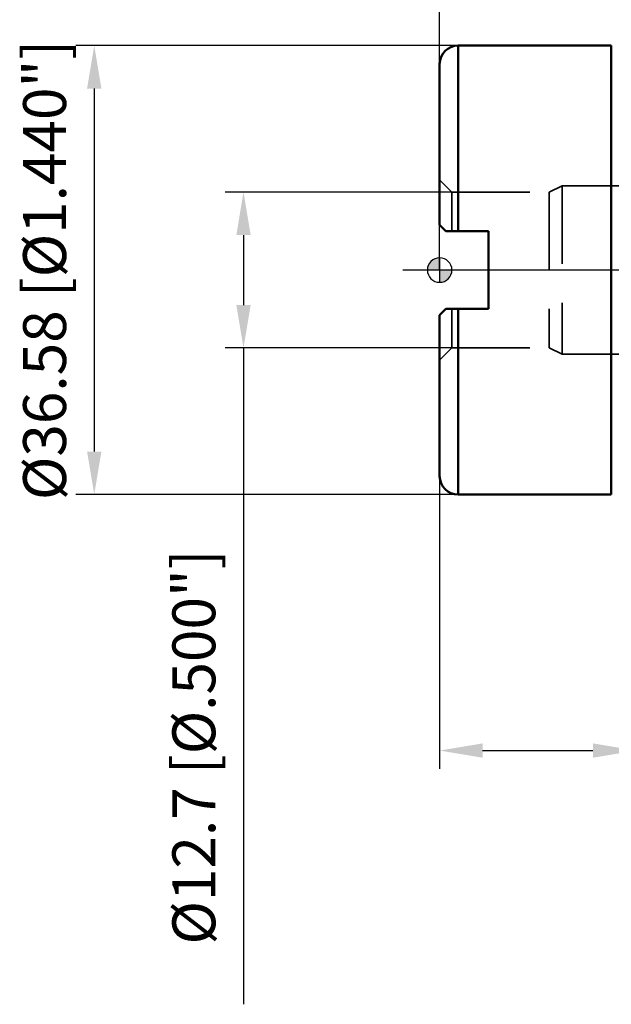
# Model space of a CAD drawing. Units: millimetres. Extents: x -34 to 83, y -60 to 75.
# Drawn here: x -34 to 14, y -60 to 20 of the extents above; entities that cross this region are included whole.
import ezdxf

# ---------------------------------------------------------------- set-up
doc = ezdxf.new("R2010")
doc.units = ezdxf.units.MM
doc.linetypes.add('CENTER', pattern=[50.8, 31.75, -6.35, 6.35, -6.35])
doc.linetypes.add('HIDDEN', pattern=[9.525, 6.35, -3.175])
for name, color, linetype, lineweight in [('1', 4, 'Continuous', 50), ('2', 7, 'Continuous', 25), ('4', 2, 'CENTER', 25), ('nocut', 7, 'Continuous', 25), ('sk2', 7, 'Continuous', 25), ('sk3', 1, 'HIDDEN', 35)]:
    doc.layers.add(name, color=color, linetype=linetype, lineweight=lineweight)
doc.styles.add('simplex', font='txt.shx', dxfattribs={"height": 3.5})
doc.dimstyles.new('\\M+18352\\M+18373\\M+1815B - ISO-25', dxfattribs={"dimscale": 0, "dimtxt": 3.5, "dimasz": 3.5, "dimexe": 1.5, "dimexo": 0, "dimgap": 2.3, "dimtad": 1, "dimdsep": 46, "dimtxsty": 'simplex', "dimcen": 0.09, "dimclrd": 256, "dimclre": 256, "dimclrt": 256, "dimadec": 0, "dimazin": 0, "dimtfac": 1, "dimtofl": 0, "dimtmove": 0, "dimatfit": 3, "dimfxl": 1, "dimtolj": 1, "dimlwd": -1, "dimlwe": -1, "dimarcsym": 0})

# ---------------------------------------------------------------- blocks, each defined once
blk = doc.blocks.new('zero block')
h = blk.add_hatch(color=7)
h.paths.add_polyline_path([(0, 1, 0.414214), (-1, 0), (0, 0)])
h.paths.add_polyline_path([(1, 0), (0, 0), (0, -1, 0.414214)])
at = {"color": 7, "ltscale": 0.2}
for p, q in [((0, -1), (0, 1)), ((-1, 0), (1, 0))]:
    blk.add_line(p, q, dxfattribs=at)
for start, end in [(90, 180), (0, 90), (180, 270), (270, 0)]:
    blk.add_arc((0, 0), 1, start, end, dxfattribs=at)
blk = doc.blocks.new('*D6')
at = {"layer": '2'}
for p, q in [((35.3, 19.096), (35.3, 42.244)), ((50.8, 17.631), (50.8, 42.244)), ((35.3, 40.744), (-17.717, 40.744)), ((47.3, 40.744), (38.8, 40.744))]:
    blk.add_line(p, q, dxfattribs=at)
for points in [[(38.8, 41.328), (38.8, 40.161), (35.3, 40.744)], [(47.3, 41.328), (47.3, 40.161), (50.8, 40.744)]]:
    blk.add_solid(points, dxfattribs=at)
at = {"layer": 'Defpoints', "color": 0}
for p in [(35.3, 40.744), (35.3, 19.096), (50.8, 17.631)]:
    blk.add_point(p, dxfattribs=at)
at = {"layer": '2', "insert": (7.042, 44.794), "char_height": 3.5, "attachment_point": 5, "style": 'simplex'}
blk.add_mtext('\\A1;15.5 [.610"](MAX)', dxfattribs=at)
blk = doc.blocks.new('*D8')
at = {"layer": 'Defpoints', "color": 0}
for p in [(1.5, 18.29), (-28.169, -18.29), (1.5, -18.29)]:
    blk.add_point(p, dxfattribs=at)
at = {"layer": 'sk2'}
for p, q in [((1.5, 18.29), (-29.669, 18.29)), ((-28.169, 14.79), (-28.169, -14.79)), ((1.5, -18.29), (-29.669, -18.29))]:
    blk.add_line(p, q, dxfattribs=at)
for points in [[(-28.752, 14.79), (-27.586, 14.79), (-28.169, 18.29)], [(-28.752, -14.79), (-27.586, -14.79), (-28.169, -18.29)]]:
    blk.add_solid(points, dxfattribs=at)
at = {"layer": 'sk2', "insert": (-33.969, 0), "char_height": 3.5, "attachment_point": 2, "rotation": 90, "style": 'simplex'}
blk.add_mtext('\\A1;%%c36.58 [%%c1.440"]', dxfattribs=at)
blk = doc.blocks.new('*D9')
at = {"layer": 'Defpoints', "color": 0}
for p in [(1, 6.35), (-15.997, -6.35), (1, -6.35)]:
    blk.add_point(p, dxfattribs=at)
at = {"layer": 'sk2'}
for p, q in [((1, 6.35), (-17.497, 6.35)), ((-15.997, 2.85), (-15.997, -2.85)), ((1, -6.35), (-17.497, -6.35)), ((-15.997, -6.35), (-15.997, -59.833))]:
    blk.add_line(p, q, dxfattribs=at)
for points in [[(-16.58, 2.85), (-15.413, 2.85), (-15.997, 6.35)], [(-16.58, -2.85), (-15.413, -2.85), (-15.997, -6.35)]]:
    blk.add_solid(points, dxfattribs=at)
at = {"layer": 'sk2', "insert": (-21.797, -38.866), "char_height": 3.5, "attachment_point": 2, "rotation": 90, "style": 'simplex'}
blk.add_mtext('\\A1;%%c12.7 [%%c.500"]', dxfattribs=at)
blk = doc.blocks.new('*D10')
at = {"layer": '2'}
for p, q in [((0, 16.79), (0, 54.717)), ((50.8, 17.775), (50.8, 54.717)), ((47.3, 53.217), (3.5, 53.217))]:
    blk.add_line(p, q, dxfattribs=at)
for points in [[(3.5, 53.8), (3.5, 52.633), (0, 53.217)], [(47.3, 53.8), (47.3, 52.633), (50.8, 53.217)]]:
    blk.add_solid(points, dxfattribs=at)
at = {"layer": 'Defpoints', "color": 0}
for p in [(0, 53.217), (50.8, 17.775), (0, 16.79)]:
    blk.add_point(p, dxfattribs=at)
at = {"layer": '2', "insert": (25.4, 59.017), "char_height": 3.5, "attachment_point": 2, "style": 'simplex'}
blk.add_mtext('\\A1;50.8 [2.000"]', dxfattribs=at)
blk = doc.blocks.new('*D11')
at = {"layer": 'Defpoints', "color": 0}
for p in [(16, -6.05), (0, -7.35), (16, -39.156)]:
    blk.add_point(p, dxfattribs=at)
at = {"layer": 'sk2'}
for p, q in [((16, -6.05), (16, -40.656)), ((0, -7.35), (0, -40.656)), ((3.5, -39.156), (12.5, -39.156)), ((16, -39.156), (50.35, -39.156))]:
    blk.add_line(p, q, dxfattribs=at)
for points in [[(3.5, -38.572), (3.5, -39.739), (0, -39.156)], [(12.5, -38.572), (12.5, -39.739), (16, -39.156)]]:
    blk.add_solid(points, dxfattribs=at)
at = {"layer": 'sk2', "insert": (34.925, -33.356), "char_height": 3.5, "attachment_point": 2, "style": 'simplex'}
blk.add_mtext('\\A1;16 [.630"]', dxfattribs=at)

msp = doc.modelspace()

# ---------------------------------------------------------------- linework, layer by layer
at = {"layer": '1'}
for p, q in [((1.5, 18.29), (14, 18.29)), ((1.5, 3.175), (1.5, 18.29)), ((14, -18.29), (14, 18.29)), ((0, 3.675), (0, 16.78999637)), ((0, 3.675), (0.5, 3.175)), ((0.5, 3.175), (3.97, 3.175)), ((3.97, 3.175), (3.97, -3.175)), ((0.5, -3.175), (0, -3.675)), ((3.97, -3.175), (0.5, -3.175)), ((1.5, -18.29), (1.5, -3.175)), ((0, -16.78999637), (0, -3.675)), ((1.5, -18.29), (14, -18.29))]:
    msp.add_line(p, q, dxfattribs=at)
for centre, start, end in [((1.5, 16.79), 90, 180), ((1.5, -16.79), 180, 270)]:
    msp.add_arc(centre, 1.5, start, end, dxfattribs=at)
at = {"layer": '4'}
msp.add_line((51.69758485, 0), (-3, 0), dxfattribs=at)
at = {"layer": 'nocut'}
for p, q in [((1.5, 18.29), (14, 18.29)), ((0, 0), (0, 16.78999637)), ((48.69758485, 0), (0, 0))]:
    msp.add_line(p, q, dxfattribs=at)
msp.add_arc((1.5, 16.79), 1.5, 90, 180, dxfattribs=at)
at = {"layer": 'sk3'}
for p, q in [((1, 6.35), (0, 7.34999956)), ((8.92774664, 6.34999978), (10.00000011, 6.84999976)), ((10, 6.85), (15.2, 6.85)), ((10, 6.85), (10, -6.85)), ((1, 6.35), (0.99999962, 3.175)), ((1, 6.35), (8.92774654, 6.35)), ((8.92774654, 6.35), (8.92774654, -6.35)), ((0.99999962, -3.175), (1, -6.35)), ((1, -6.35), (0, -7.34999956)), ((1, -6.35), (8.92774654, -6.35)), ((8.92774664, -6.34999978), (10.00000011, -6.84999976)), ((10, -6.85), (15.2, -6.85))]:
    msp.add_line(p, q, dxfattribs=at)

# ---------------------------------------------------------------- block references
at = {"rotation": 180}
msp.add_blockref('zero block', (0, 0), dxfattribs=at)

# ---------------------------------------------------------------- dimensions: what is measured, and where the dimension line sits
at = {"layer": '2'}
dim = msp.add_linear_dim(base=(0, 53.2165279426), p1=(50.8, 17.7753218188), p2=(0, 16.7899963715), angle=180, dimstyle='\\M+18352\\M+18373\\M+1815B - ISO-25', override={"dimscale": 1, "dimdec": 8}, dxfattribs=at)
dim.commit()
dim.dimension.update_dxf_attribs({"geometry": '*D10', "text_midpoint": (25.4, 53.2165279426), "dimtype": 160})
dim = msp.add_linear_dim(base=(35.3, 40.7443000548), p1=(50.8, 17.6306996698), p2=(35.3, 19.0958140686), angle=180, text='<>(MAX)', dimstyle='\\M+18352\\M+18373\\M+1815B - ISO-25', override={"dimscale": 1, "dimdec": 8}, dxfattribs=at)
dim.commit()
dim.dimension.update_dxf_attribs({"geometry": '*D6', "text_midpoint": (7.0416666667, 40.7443000548), "dimtype": 160})
at = {"layer": 'sk2'}
for base, p1, p2, picture, middle in [((-28.1691052308, -18.29), (1.5, 18.29), (1.5, -18.29), '*D8', (-28.1691052308, 0)), ((-15.9967107856, -6.35), (1, 6.35), (1, -6.35), '*D9', (-15.9967107856, -38.8659100888))]:
    dim = msp.add_linear_dim(base=base, p1=p1, p2=p2, angle=270, text='%%c<>', dimstyle='\\M+18352\\M+18373\\M+1815B - ISO-25', override={"dimscale": 1, "dimdec": 8}, dxfattribs=at)
    dim.commit()
    dim.dimension.update_dxf_attribs({"geometry": picture, "text_midpoint": middle, "dimtype": 160})
dim = msp.add_linear_dim(base=(16, -39.1556944778), p1=(0, -7.3499995578), p2=(16, -6.05), dimstyle='\\M+18352\\M+18373\\M+1815B - ISO-25', override={"dimscale": 1, "dimdec": 8}, dxfattribs=at)
dim.commit()
dim.dimension.update_dxf_attribs({"geometry": '*D11', "text_midpoint": (34.925, -39.1556944778), "dimtype": 160})

doc.saveas('drawing.dxf')
